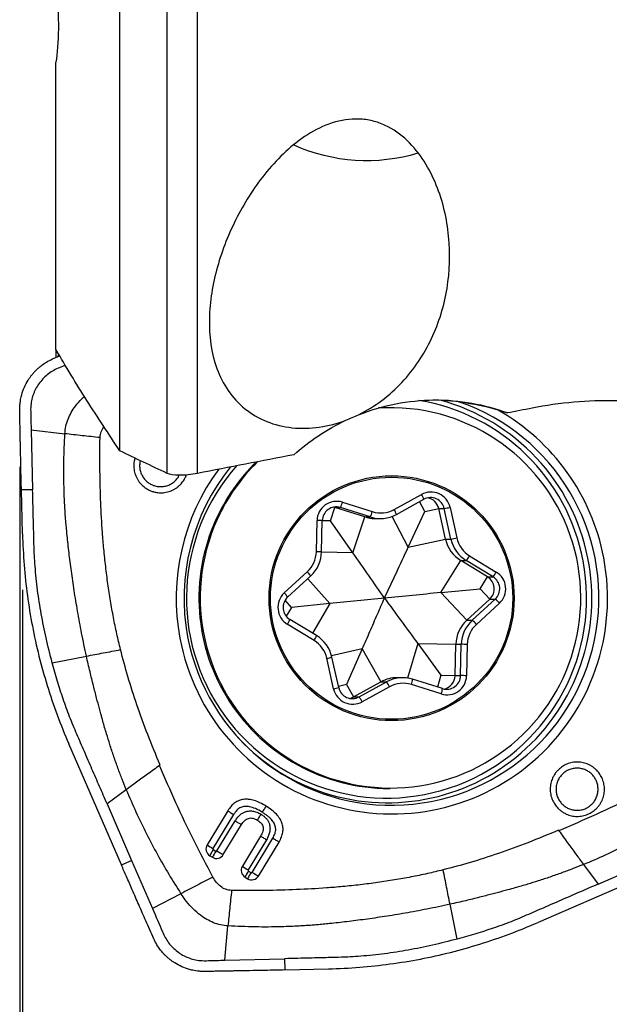
# Model space of a CAD drawing. Units: millimetres. Extents: x 5 to 292, y 5 to 205.
# Drawn here: x 24 to 35, y 85 to 103 of the extents above; entities that cross this region are included whole.
import ezdxf

# ---------------------------------------------------------------- set-up
doc = ezdxf.new("R2010")
doc.units = ezdxf.units.MM
doc.layers.add('DÜNNE_LINIE', color=7, linetype='Continuous')
doc.styles.add('SLDTEXTSTYLE1', font='TXT', dxfattribs={"width": 0.75})
doc.dimstyles.new('SLDDIMSTYLE0', dxfattribs={"dimtxt": 3, "dimasz": 3, "dimexe": 0, "dimexo": 0.0625, "dimgap": 0.75, "dimtad": 1, "dimdec": 0, "dimrnd": 1e-09, "dimzin": 12, "dimdsep": 46, "dimtxsty": 'SLDTEXTSTYLE1', "dimsah": 1, "dimcen": 0.09, "dimadec": 0, "dimazin": 3, "dimtfac": 1, "dimtofl": 0, "dimtmove": 0, "dimatfit": 3, "dimfxl": 1, "dimfrac": 2, "dimtolj": 1, "dimtzin": 12, "dimarcsym": 0})

# ---------------------------------------------------------------- blocks, each defined once
blk = doc.blocks.new('_D')
at = {"layer": 'DÜNNE_LINIE', "color": 7}
for p, q in [((24.421, 92.442), (24.421, 73.781)), ((64.296, 89.609), (64.296, 73.781)), ((24.421, 74.781), (64.296, 74.781))]:
    blk.add_line(p, q, dxfattribs=at)
for points in [[(24.421, 74.781), (27.421, 74.031), (27.421, 75.531)], [(64.296, 74.781), (61.296, 75.531), (61.296, 74.031)]]:
    blk.add_solid(points, dxfattribs=at)
at = {"layer": 'DÜNNE_LINIE', "color": 7, "char_height": 3, "attachment_point": 1, "style": 'SLDTEXTSTYLE1'}
for s, insert in [('NL=', (36.755, 78.648, 0.1)), ('40', (45.092, 78.648, 0.1))]:
    blk.add_mtext(s, dxfattribs=dict(at, insert=insert))
blk = doc.blocks.new('_D_2')
at = {"layer": 'DÜNNE_LINIE', "color": 7}
for p, q in [((24.372, 94.639), (24.372, 65.533)), ((219.32, 90.709), (219.32, 65.533)), ((24.372, 66.533), (219.32, 66.533))]:
    blk.add_line(p, q, dxfattribs=at)
for points in [[(24.372, 66.533), (27.372, 65.783), (27.372, 67.283)], [(219.32, 66.533), (216.32, 67.283), (216.32, 65.783)]]:
    blk.add_solid(points, dxfattribs=at)
at = {"layer": 'DÜNNE_LINIE', "color": 7, "insert": (117.302, 70.4, 0.1), "char_height": 3, "attachment_point": 1, "style": 'SLDTEXTSTYLE1'}
blk.add_mtext('195', dxfattribs=at)

msp = doc.modelspace()

# ---------------------------------------------------------------- linework, layer by layer
at = {"color": 7, "linetype": 'Continuous', "lineweight": 30}
for p, q in [((27.0047, 94.5215), (27.0047, 107.43)), ((27.5437, 94.5196), (27.5437, 107.539)), ((26.1587, 94.9233), (26.1587, 106.5352)), ((25.0197, 96.7341), (25.0197, 101.8634)), ((25.0197, 96.7341), (25.0197, 96.5918)), ((24.9563, 96.5647), (25.0858, 96.6221)), ((30.9843, 95.6946), (30.9634, 95.6946)), ((24.5762, 95.2963), (24.6027, 94.2297)), ((24.5762, 95.2963), (25.1771, 95.2299)), ((24.6027, 94.2297), (24.4022, 94.2249)), ((24.4211, 93.442), (24.4022, 94.2249)), ((31.0533, 93.8772), (31.5423, 94.1461)), ((29.9175, 93.6728), (29.997, 93.9113)), ((29.997, 93.9113), (29.971, 93.918)), ((29.997, 93.9113), (30.0947, 93.9113)), ((30.529, 93.7433), (29.997, 93.9113)), ((30.6267, 93.7433), (30.0947, 93.9113)), ((30.1316, 94.0067), (30.6636, 93.8387)), ((31.0945, 93.7896), (31.5835, 94.0585)), ((31.6009, 93.8392), (31.5076, 94.0167)), ((31.5833, 94.0584), (31.5835, 94.0585)), ((31.6009, 93.8392), (31.849, 93.8934)), ((31.849, 93.8934), (31.9467, 93.8934)), ((31.9699, 93.3476), (31.849, 93.8934)), ((32.0676, 93.3476), (31.9467, 93.8934)), ((32.051, 93.9151), (32.172, 93.3693)), ((30.3159, 93.1047), (30.529, 93.7433)), ((30.529, 93.7433), (30.6267, 93.7433)), ((30.7088, 93.7156), (30.8065, 93.7156)), ((31.0943, 93.7896), (31.0945, 93.7896)), ((31.3053, 93.2025), (31.6009, 93.8392)), ((29.6655, 93.1215), (29.6777, 93.6805)), ((29.7585, 93.1193), (29.7707, 93.6783)), ((29.9175, 93.6728), (29.7706, 93.6761)), ((30.3159, 93.1047), (29.9175, 93.6728)), ((31.3053, 93.2025), (31.9699, 93.3476)), ((31.9699, 93.3476), (32.0676, 93.3476)), ((29.7582, 93.1193), (29.7585, 93.1193)), ((32.4001, 93.0503), (32.8769, 92.7602)), ((31.8846, 92.3924), (32.2437, 92.9648)), ((32.2437, 92.9648), (32.3413, 92.9648)), ((32.7205, 92.6747), (32.2437, 92.9648)), ((32.8181, 92.6747), (32.3413, 92.9648)), ((29.0928, 92.3861), (29.5039, 92.764)), ((29.1535, 92.3125), (29.5646, 92.6904)), ((32.5864, 92.461), (32.7205, 92.6747)), ((32.7205, 92.6747), (32.8181, 92.6747)), ((29.1533, 92.3124), (29.1535, 92.3125)), ((31.8846, 92.3924), (32.5864, 92.461)), ((31.8846, 92.3924), (32.3485, 91.8988)), ((32.5864, 92.461), (32.7596, 92.2767)), ((29.2195, 92.1282), (29.1068, 92.2548)), ((29.2195, 92.1282), (29.1278, 91.9711)), ((29.9056, 92.1968), (29.2195, 92.1282)), ((32.3485, 91.8988), (32.7596, 92.2767)), ((32.4462, 91.8988), (32.8573, 92.2767)), ((32.9317, 92.203), (32.5206, 91.8251)), ((32.7596, 92.2767), (32.8573, 92.2767)), ((29.6244, 91.5389), (29.1476, 91.829)), ((29.1926, 91.9144), (29.1924, 91.9144)), ((29.6694, 91.6243), (29.1926, 91.9144)), ((32.3485, 91.8988), (32.4462, 91.8988)), ((31.4743, 91.4845), (32.1547, 91.4698)), ((31.4743, 91.4845), (31.8884, 90.9163)), ((32.1424, 90.9108), (32.1547, 91.4698)), ((32.1547, 91.4698), (32.2523, 91.4698)), ((32.2401, 90.9108), (32.2523, 91.4698)), ((32.359, 91.4676), (32.3468, 90.9086)), ((24.9526, 91.141), (25.5624, 91.2586)), ((30.4849, 91.3867), (30.205, 90.7499)), ((30.4849, 91.3867), (30.8186, 90.7996)), ((29.9734, 90.674), (29.8525, 91.2198)), ((29.9432, 91.2415), (29.9429, 91.2415)), ((30.0641, 90.6956), (29.9432, 91.2415)), ((31.8884, 90.9163), (31.8265, 90.7061)), ((31.8884, 90.9163), (32.1424, 90.9108)), ((32.1424, 90.9108), (32.2401, 90.9108)), ((30.205, 90.7499), (30.0594, 90.7169)), ((30.205, 90.7499), (30.3296, 90.5307)), ((30.3296, 90.5307), (30.8186, 90.7996)), ((30.4272, 90.5307), (30.9162, 90.7996)), ((30.8186, 90.7996), (30.9162, 90.7996)), ((31.2041, 90.8735), (31.1064, 90.8735)), ((31.8929, 90.5825), (31.3609, 90.7504)), ((31.384, 90.8458), (31.3839, 90.8458)), ((31.916, 90.6778), (31.384, 90.8458)), ((30.9712, 90.7119), (30.4822, 90.443)), ((31.916, 90.6778), (31.9158, 90.6778)), ((30.3296, 90.5307), (30.4272, 90.5307)), ((26.1872, 87.5292), (25.2479, 89.6914)), ((26.8673, 89.3057), (26.8767, 89.3125)), ((26.2742, 88.8733), (25.9313, 88.6206)), ((30.9634, 88.8946), (30.9843, 88.8946)), ((25.9313, 88.6206), (26.3697, 87.6088)), ((28.0846, 88.4966), (27.7167, 87.8894)), ((28.1879, 88.4307), (27.82, 87.8236)), ((27.8917, 87.7799), (28.2158, 88.3148)), ((28.0048, 87.7141), (28.3288, 88.249)), ((33.9939, 88.1395), (33.9871, 88.149)), ((28.6716, 88.046), (28.345, 87.5069)), ((28.7749, 87.9801), (28.4484, 87.441)), ((28.5193, 87.3978), (28.8871, 88.005)), ((28.6324, 87.332), (29.0002, 87.9391)), ((27.8251, 87.803), (27.8712, 87.7749)), ((26.1872, 87.5292), (26.3697, 87.6088)), ((26.3697, 87.6088), (26.7421, 86.7495)), ((27.7642, 87.6945), (27.8104, 87.6665)), ((34.6912, 87.1872), (35.7005, 87.6267)), ((28.4534, 87.4205), (28.4988, 87.3928)), ((35.78, 87.4438), (33.623, 86.5021)), ((34.4316, 87.5385), (34.6912, 87.1872)), ((28.3925, 87.312), (28.438, 87.2844)), ((27.2498, 87.0162), (26.7421, 86.7495)), ((32.177, 86.2062), (32.0503, 86.8269)), ((28.0318, 85.8288), (28.0888, 86.4404)), ((28.0318, 85.8288), (29.0957, 85.8554)), ((29.0957, 85.8554), (29.1006, 85.6544)), ((29.1006, 85.6544), (29.8816, 85.6734))]:
    msp.add_line(p, q, dxfattribs=at)
at = {"color": 8, "linetype": 'Continuous', "lineweight": 30}
for p, q in [((27.2076, 94.4653), (27.2185, 94.4877)), ((31.3053, 93.2025), (31.0156, 93.7535)), ((30.3159, 93.1047), (29.7582, 93.1172)), ((29.9056, 92.1968), (29.5107, 92.6408)), ((29.9056, 92.1968), (29.5972, 91.6682)), ((31.4743, 91.4845), (31.2924, 90.8669)), ((30.4849, 91.3867), (29.9379, 91.2625))]:
    msp.add_line(p, q, dxfattribs=at)
at = {"color": 7, "linetype": 'Continuous', "lineweight": 30, "flags": 128}
for points in [[(30.9634, 95.6946), (30.8709, 95.6933), (30.7746, 95.6893)], [(30.2585, 90.5047), (30.2823, 90.5107), (30.3296, 90.5307)]]:
    msp.add_lwpolyline(points, dxfattribs=at)
at = {"color": 7, "linetype": 'Continuous', "lineweight": 30}
for centre, radius in [((31.0082, 92.2921), 2.1858), ((31.0084, 92.2918), 2.1613)]:
    msp.add_circle(centre, radius, dxfattribs=at)
for centre, radius, start, end in [((30.568, 103.3292), 3.2195, 246.058, 286.53516), ((31.0051, 92.2975), 3.7022, 190.79026, 70.8743), ((30.9892, 92.2992), 3.3956, 155.68456, 93.64939), ((31.003, 92.2979), 3.8565, 10.68016, 60.40681), ((31.0287, 92.2946), 3.8642, 143.4484, 190.71), ((31.0172, 92.2947), 3.7135, 140.9007, 190.71213), ((30.9726, 92.2975), 3.4002, 134.36312, 155.68778), ((30.9931, 92.2977), 3.3998, 134.23729, 155.68905), ((31.7102, 93.8401), 0.349, 12.40713, 118.75076), ((31.7032, 93.8399), 0.2493, 12.39799, 118.76009), ((31.6052, 93.8396), 0.2497, 12.44672, 78.6429), ((30.0269, 93.6735), 0.3492, 72.54573, 178.84979), ((30.0199, 93.6733), 0.2495, 72.55764, 178.83785), ((29.7331, 94.1062), 0.4108, 331.67776, 345.98211), ((31.5751, 95.9445), 2.0845, 280.26997, 283.20006), ((30.7088, 94.3127), 0.5971, 252.47773, 270.001), ((30.2651, 93.9382), 0.4108, 331.67776, 345.98211), ((30.8065, 94.3129), 0.5973, 252.48095, 298.8095), ((30.8134, 94.3134), 0.4977, 252.48125, 298.80911), ((30.9697, 92.2938), 3.3992, 155.61064, 269.89368), ((31.6961, 95.3979), 2.0837, 280.26941, 283.20062), ((32.6601, 93.4773), 0.4999, 192.47151, 238.65933), ((32.5557, 93.4772), 0.5999, 192.47166, 238.65918), ((32.6534, 93.4772), 0.5999, 192.4715, 238.65933), ((31.0135, 92.2878), 3.8481, 190.65138, 10.85755), ((29.1651, 93.1324), 0.5005, 312.60825, 358.75975), ((29.1577, 93.1323), 0.6006, 312.60867, 358.75936), ((31.9763, 93.2785), 0.4814, 319.32171, 331.69113), ((32.5901, 92.4609), 0.2503, 312.60606, 58.62969), ((32.4531, 92.9884), 0.4813, 319.32099, 331.69185), ((32.6878, 92.4609), 0.2503, 312.60599, 58.62976), ((32.6944, 92.4609), 0.3505, 312.6085, 58.62729), ((29.3301, 92.1282), 0.3505, 132.60854, 238.6273), ((29.3227, 92.1282), 0.2503, 132.60608, 238.62974), ((32.4899, 91.8315), 0.5772, 40.06358, 50.47291), ((32.7551, 91.4568), 0.6006, 132.60872, 178.75942), ((32.8528, 91.4568), 0.6006, 132.60856, 178.75948), ((32.8594, 91.4568), 0.5005, 132.60839, 178.75961), ((32.0788, 91.4536), 0.5773, 40.0636, 50.47216), ((29.3572, 91.1119), 0.5999, 12.47166, 58.65918), ((29.3644, 91.1119), 0.4999, 12.47168, 58.65916), ((31.8784, 70.6877), 20.7855, 88.67491, 88.96912), ((31.9976, 90.9156), 0.3492, 252.54573, 358.84979), ((31.9906, 90.9159), 0.2495, 252.55745, 358.83811), ((31.8926, 90.9161), 0.2499, 281.37916, 358.79241), ((31.8645, 70.0498), 20.8644, 88.67547, 88.96856), ((31.1064, 90.2761), 0.5974, 90.00303, 118.80678), ((31.2041, 90.2762), 0.5973, 72.4811, 118.80936), ((30.5518, 90.5101), 0.4655, 25.69246, 38.45595), ((31.211, 90.2758), 0.4977, 72.48062, 118.80974), ((30.3143, 90.749), 0.349, 192.40704, 298.75085), ((30.3073, 90.7492), 0.2493, 192.3977, 298.76038), ((30.0627, 90.2412), 0.4655, 25.69246, 38.45595), ((30.9365, 92.2847), 3.6466, 221.7323, 250.26222), ((27.8382, 87.8158), 0.142, 148.77964, 238.6137), ((28.9879, 89.7693), 2.2693, 235.93238, 239.02606), ((29.0541, 87.0424), 1.4454, 148.25022, 153.18075), ((29.1002, 87.0143), 1.4453, 148.25026, 153.1809), ((29.3543, 90.1609), 2.7943, 238.43702, 241.12039), ((27.8838, 87.7872), 0.1413, 238.67793, 328.84388), ((28.4665, 87.4333), 0.142, 148.77977, 238.61382), ((29.616, 89.3864), 2.2689, 235.93252, 239.02677), ((29.6821, 86.6601), 1.4449, 148.24938, 153.18136), ((29.728, 86.6322), 1.4455, 148.25026, 153.18029), ((29.9815, 89.7778), 2.7933, 238.43585, 241.12025), ((28.5115, 87.4051), 0.1413, 238.67752, 328.8437)]:
    msp.add_arc(centre, radius, start, end, dxfattribs=at)
at = {"color": 8, "linetype": 'Continuous', "lineweight": 30}
for centre, radius, start, end in [((30.9156, 92.2999), 3.5709, 10.65622, 80.63501), ((30.9277, 92.2994), 3.6521, 11.22005, 75.01456), ((30.918, 92.2934), 3.5697, 138.46763, 10.76572), ((31.2156, 93.939), 0.3868, 17.99112, 32.37315), ((30.7266, 93.6702), 0.3867, 17.9908, 32.37394), ((29.3935, 79.6287), 14.0547, 88.46227, 88.84151), ((29.3778, 78.9191), 14.2053, 88.46428, 88.8395), ((30.9315, 92.2903), 3.6501, 250.36647, 11.37205), ((29.1927, 92.4456), 0.4452, 33.35272, 45.65667), ((28.7816, 92.0677), 0.4452, 33.35334, 45.65655), ((28.824, 92.054), 0.3942, 325.18476, 339.25307), ((29.3008, 91.7639), 0.3942, 325.18448, 339.25335), ((29.5657, 92.6229), 1.4321, 281.55341, 285.28294), ((31.0201, 90.8835), 0.3659, 338.66087, 354.07434), ((29.687, 92.0756), 1.4305, 281.55142, 285.28505), ((31.5521, 90.7156), 0.3658, 338.6595, 354.07546)]:
    msp.add_arc(centre, radius, start, end, dxfattribs=at)
at = {"color": 7, "linetype": 'Continuous', "lineweight": 30}
msp.add_ellipse((32.6143, 92.0829), major_axis=(3.5069, -2.5795), ratio=0.7761332, start_param=1.975063, end_param=2.3067405, dxfattribs=at)
for points, knots in [([(25.0335, 103.124), (25.0538, 102.9273), (25.0639, 102.6903), (25.0594, 102.2341), (25.0448, 102.0179), (25.0197, 101.8634)], [0, 0, 0, 0, 0.5, 0.5, 1, 1, 1, 1]), ([(30.4178, 95.5678), (30.7135, 95.7137), (30.9716, 95.9115), (31.3014, 96.263), (31.3999, 96.3874), (31.5763, 96.6498), (31.6547, 96.7886), (31.7885, 97.0728), (31.8444, 97.2185), (31.9359, 97.5168), (31.9716, 97.6704), (32.0472, 98.1331), (32.0571, 98.444), (31.9952, 99.0707), (31.9244, 99.3778), (31.6869, 99.9634), (31.519, 100.2438), (31.172, 100.5742), (31.0404, 100.6683), (30.8215, 100.7694), (30.746, 100.796), (30.5896, 100.8341), (30.5082, 100.8454), (30.2664, 100.8549), (30.1024, 100.8288), (29.7935, 100.7292), (29.6452, 100.6556), (29.3692, 100.4803), (29.2415, 100.3793), (29.0011, 100.1579), (28.8883, 100.0369), (28.5774, 99.6604), (28.402, 99.3886), (28.1039, 98.811), (27.9858, 98.5132), (27.8156, 97.9048), (27.7635, 97.5907), (27.7507, 96.9788), (27.7903, 96.6731), (27.9928, 96.118), (28.1594, 95.8646), (28.5084, 95.5821), (28.6375, 95.5061), (28.923, 95.391), (29.0771, 95.3536), (29.3929, 95.3205), (29.5572, 95.3247), (29.8787, 95.3706), (30.0397, 95.4128), (30.1934, 95.4705)], [0, 0, 0, 0, 0.0625, 0.0625, 0.09375, 0.09375, 0.125, 0.125, 0.15625, 0.15625, 0.1875, 0.1875, 0.25, 0.25, 0.3125, 0.3125, 0.375, 0.375, 0.40625, 0.40625, 0.421875, 0.421875, 0.4375, 0.4375, 0.46875, 0.46875, 0.5, 0.5, 0.53125, 0.53125, 0.5625, 0.5625, 0.625, 0.625, 0.6875, 0.6875, 0.75, 0.75, 0.8125, 0.8125, 0.875, 0.875, 0.90625, 0.90625, 0.9375, 0.9375, 0.96875, 0.96875, 1, 1, 1, 1]), ([(26.1587, 94.9233), (25.9596, 95.2233), (25.7629, 95.5237), (25.3799, 96.1266), (25.1932, 96.429), (25.0197, 96.7341)], [0, 0, 0, 0, 0.5, 0.5, 1, 1, 1, 1]), ([(24.3721, 95.6388), (24.3722, 95.6641), (24.3722, 95.7118), (24.3784, 95.7785), (24.3871, 95.8357), (24.397, 95.8835), (24.4161, 95.9586), (24.4531, 96.0624), (24.5061, 96.1621), (24.5505, 96.2291), (24.579, 96.2678), (24.6094, 96.3052), (24.6418, 96.3411), (24.676, 96.3756), (24.7173, 96.4134), (24.7735, 96.4587), (24.8536, 96.5138), (24.9195, 96.5464), (24.9563, 96.5647)], [0, 0, 0, 0, 0.0655653, 0.1232902, 0.1731748, 0.2152182, 0.2494211, 0.3738153, 0.4992302, 0.5404868, 0.5818941, 0.6234538, 0.6651673, 0.707037, 0.7490646, 0.8100924, 0.8937409, 1, 1, 1, 1]), ([(25.0686, 96.6513), (25.0677, 96.6491), (25.0615, 96.6342), (25.056, 96.6194), (25.0513, 96.6068)], [0, 0, 0, 0, 0.1496434, 1, 1, 1, 1]), ([(25.185, 96.4542), (25.1506, 96.4393), (25.0819, 96.4094), (24.9791, 96.364), (24.8849, 96.3026), (24.8004, 96.2291), (24.727, 96.1449), (24.6663, 96.0514), (24.6191, 95.9508), (24.5862, 95.8451), (24.566, 95.7238), (24.5682, 95.589), (24.5729, 95.4427), (24.5751, 95.3451), (24.5762, 95.2963)], [0, 0, 0, 0, 0.0782062, 0.1561122, 0.2338215, 0.3113655, 0.3886376, 0.4656661, 0.5424834, 0.6190659, 0.695415, 0.7970462, 0.8985624, 1, 1, 1, 1]), ([(25.1771, 95.2299), (25.1818, 95.2744), (25.1913, 95.3633), (25.2325, 95.4913), (25.2905, 95.6115), (25.3725, 95.7337), (25.4521, 95.8292), (25.512, 95.8814), (25.5278, 95.8952)], [0, 0, 0, 0, 0.173582, 0.3468673, 0.5194449, 0.6912344, 0.9184483, 1, 1, 1, 1]), ([(30.4178, 95.5678), (30.6325, 95.6529), (30.8584, 95.7192), (31.3091, 95.8076), (31.5364, 95.8309), (31.9951, 95.8348), (32.2197, 95.8153), (32.657, 95.7369), (32.8723, 95.6771), (33.0755, 95.6)], [0, 0, 0, 0, 0.25, 0.25, 0.5, 0.5, 0.75, 0.75, 1, 1, 1, 1]), ([(36.4437, 95.6359), (35.9715, 95.7463), (35.4906, 95.8071), (34.7571, 95.8215), (34.5106, 95.8134), (34.0134, 95.7702), (33.7618, 95.7347), (33.5155, 95.6863)], [0, 0, 0, 0, 0.5, 0.5, 0.75, 0.75, 1, 1, 1, 1]), ([(24.4022, 94.2249), (24.4009, 94.2799), (24.3981, 94.3982), (24.3939, 94.5878), (24.3893, 94.8019), (24.3856, 94.9791), (24.3829, 95.1104), (24.3813, 95.189), (24.3796, 95.2697), (24.3779, 95.3552), (24.3761, 95.4455), (24.3741, 95.5406), (24.3728, 95.6055), (24.3721, 95.6388)], [0, 0, 0, 0, 0.1167459, 0.2508059, 0.4021937, 0.5709175, 0.6269181, 0.6806615, 0.7377795, 0.7982723, 0.86214, 0.9293824, 1, 1, 1, 1]), ([(29.263, 94.8545), (29.3995, 94.9759), (29.5477, 95.0907), (29.8609, 95.2985), (30.024, 95.3905), (30.1934, 95.4705)], [0, 0, 0, 0, 0.5, 0.5, 1, 1, 1, 1]), ([(25.5624, 91.2586), (25.5331, 91.3957), (25.476, 91.6625), (25.4044, 92.0536), (25.344, 92.4232), (25.2942, 92.771), (25.2525, 93.0981), (25.2248, 93.3479), (25.2076, 93.5257), (25.1977, 93.6302), (25.1894, 93.7316), (25.1822, 93.8376), (25.1747, 93.965), (25.1676, 94.1125), (25.159, 94.3752), (25.1559, 94.7494), (25.17, 95.0677), (25.1771, 95.2299)], [0, 0, 0, 0, 0.1051224, 0.2044657, 0.2980399, 0.3858429, 0.4678721, 0.5452135, 0.5742116, 0.60177, 0.6239323, 0.6504681, 0.6813794, 0.7196215, 0.7611543, 0.8783755, 1, 1, 1, 1]), ([(25.8051, 95.1606), (25.6987, 95.172), (25.4864, 95.1948), (25.2801, 95.2182), (25.1771, 95.2299)], [0, 0, 0, 0, 0.5009326, 1, 1, 1, 1]), ([(26.1711, 91.375), (26.1484, 91.4696), (26.1028, 91.6601), (26.0436, 91.9507), (25.9905, 92.2474), (25.9442, 92.5506), (25.9046, 92.8602), (25.8727, 93.1653), (25.8412, 93.5452), (25.8157, 94.0085), (25.8007, 94.5743), (25.8036, 94.9617), (25.8051, 95.1606)], [0, 0, 0, 0, 0.076449, 0.1541609, 0.2331901, 0.3135879, 0.3954027, 0.4786817, 0.5548896, 0.6952435, 0.843572, 1, 1, 1, 1]), ([(26.4276, 94.7956), (26.4229, 94.7779), (26.41, 94.7282), (26.405, 94.6432), (26.4186, 94.5448), (26.4461, 94.4665), (26.4775, 94.4084), (26.5132, 94.3559), (26.5656, 94.2982), (26.6311, 94.2496), (26.6939, 94.2164), (26.751, 94.1951), (26.8225, 94.1783), (26.9091, 94.1722), (27.0074, 94.1861), (27.0855, 94.2136), (27.1434, 94.2451), (27.1957, 94.2808), (27.2539, 94.333), (27.2883, 94.3834), (27.3055, 94.4087)], [0, 0, 0, 0, 0.0395103, 0.1102402, 0.1813542, 0.2520846, 0.2874524, 0.323291, 0.3885715, 0.4542322, 0.4978634, 0.5413135, 0.5852818, 0.6560117, 0.7271257, 0.7978559, 0.8332238, 0.8690622, 0.9342436, 1, 1, 1, 1]), ([(27.5437, 94.5196), (27.4324, 94.498), (27.3197, 94.487), (27.1262, 94.4882), (27.0501, 94.5002), (27.0047, 94.5215)], [0, 0, 0, 0, 0.5, 0.5, 1, 1, 1, 1]), ([(27.3055, 94.4087), (27.3157, 94.4265), (27.3313, 94.4534), (27.3415, 94.4828), (27.345, 94.4928)], [0, 0, 0, 0, 0.6573294, 1, 1, 1, 1]), ([(24.9526, 91.141), (24.9148, 91.2879), (24.8404, 91.577), (24.7539, 92.0096), (24.6875, 92.4366), (24.6516, 92.7845), (24.6346, 93.0424), (24.6275, 93.2366), (24.6229, 93.4177), (24.6183, 93.6079), (24.6138, 93.7895), (24.6085, 93.9997), (24.6047, 94.1497), (24.6027, 94.2297)], [0, 0, 0, 0, 0.1458994, 0.2871855, 0.4241454, 0.5614393, 0.6234258, 0.6726729, 0.7483485, 0.797735, 0.8556168, 0.9230385, 1, 1, 1, 1]), ([(24.4211, 93.442), (24.4289, 93.2554), (24.4442, 92.8876), (24.5042, 92.3384), (24.5924, 91.7968), (24.7106, 91.2594), (24.8591, 90.7296), (25.0353, 90.2052), (25.1768, 89.8632), (25.2479, 89.6914)], [0, 0, 0, 0, 0.1448883, 0.2857099, 0.4285974, 0.5707327, 0.7126738, 0.8556216, 1, 1, 1, 1]), ([(30.8809, 92.2946), (30.9515, 92.4451), (31.0929, 92.7462), (31.2345, 93.0503), (31.3053, 93.2025)], [0, 0, 0, 0, 0.4997867, 1, 1, 1, 1]), ([(30.8809, 92.2946), (30.7875, 92.4288), (30.6007, 92.6975), (30.4108, 92.9689), (30.3159, 93.1047)], [0, 0, 0, 0, 0.4997868, 1, 1, 1, 1]), ([(31.8846, 92.3924), (31.7168, 92.376), (31.3812, 92.3432), (31.0477, 92.3108), (30.8809, 92.2946)], [0, 0, 0, 0, 0.4996541, 1, 1, 1, 1]), ([(30.8809, 92.2946), (30.7195, 92.2783), (30.3966, 92.2459), (30.0693, 92.2131), (29.9056, 92.1968)], [0, 0, 0, 0, 0.4997867, 1, 1, 1, 1]), ([(30.4849, 91.3867), (30.5304, 91.4905), (30.6215, 91.6983), (30.7532, 92.0006), (30.8394, 92.199), (30.8809, 92.2946)], [0, 0, 0, 0, 0.3411876, 0.6826844, 1, 1, 1, 1]), ([(30.8809, 92.2946), (30.9795, 92.1603), (31.1769, 91.8916), (31.3752, 91.6202), (31.4743, 91.4845)], [0, 0, 0, 0, 0.4997864, 1, 1, 1, 1]), ([(25.5624, 91.2586), (25.6624, 91.2776), (25.8626, 91.3156), (26.0682, 91.3552), (26.1711, 91.375)], [0, 0, 0, 0, 0.499678, 1, 1, 1, 1]), ([(26.2742, 88.8733), (26.2492, 88.9351), (26.1978, 89.0627), (26.1232, 89.2621), (26.05, 89.4694), (25.9821, 89.674), (25.9174, 89.8827), (25.8647, 90.0644), (25.8239, 90.2148), (25.7862, 90.3524), (25.7413, 90.5201), (25.6849, 90.7388), (25.6236, 90.9881), (25.5836, 91.1651), (25.5624, 91.2586)], [0, 0, 0, 0, 0.0802147, 0.1656526, 0.2562805, 0.3448558, 0.4251893, 0.5191989, 0.5725651, 0.6127918, 0.6909714, 0.7815751, 0.8845907, 1, 1, 1, 1]), ([(26.8767, 89.3125), (26.8017, 89.4947), (26.6555, 89.8497), (26.4648, 90.3769), (26.3009, 90.8814), (26.2135, 91.2137), (26.1711, 91.375)], [0, 0, 0, 0, 0.2710056, 0.5277655, 0.7706266, 1, 1, 1, 1]), ([(25.9313, 88.6206), (25.8864, 88.7242), (25.7966, 88.9315), (25.6618, 89.2423), (25.5272, 89.5531), (25.392, 89.8635), (25.2592, 90.1749), (25.147, 90.4907), (25.0439, 90.8126), (24.9836, 91.0295), (24.9526, 91.141)], [0, 0, 0, 0, 0.1251481, 0.2502964, 0.3754446, 0.5005927, 0.6255631, 0.7504543, 0.8718566, 1, 1, 1, 1]), ([(34.6597, 88.534), (34.6738, 88.5488), (34.7018, 88.5782), (34.7364, 88.6285), (34.7707, 88.6935), (34.7982, 88.7759), (34.8095, 88.8747), (34.8025, 88.9574), (34.7866, 89.0216), (34.7653, 89.0814), (34.7289, 89.1504), (34.6777, 89.2139), (34.6253, 89.2618), (34.5753, 89.2968), (34.5103, 89.3311), (34.428, 89.3588), (34.3294, 89.3701), (34.2469, 89.3631), (34.1829, 89.3472), (34.1234, 89.3257), (34.054, 89.2899), (34.0081, 89.2497), (33.9851, 89.2296)], [0, 0, 0, 0, 0.0402022, 0.0800089, 0.1200492, 0.1848484, 0.2499997, 0.314799, 0.3472011, 0.3800344, 0.4398406, 0.499996, 0.5399687, 0.5797753, 0.6200565, 0.6848557, 0.7500067, 0.814806, 0.8472083, 0.8800418, 0.9397575, 1, 1, 1, 1]), ([(26.8673, 89.3057), (26.7957, 89.2539), (26.657, 89.1536), (26.4586, 89.0091), (26.3341, 88.9175), (26.2742, 88.8733)], [0, 0, 0, 0, 0.35557591, 0.68940959, 1, 1, 1, 1]), ([(27.8201, 87.3139), (27.7042, 87.5329), (27.4737, 87.9687), (27.1556, 88.6331), (26.9631, 89.0821), (26.8673, 89.3057)], [0, 0, 0, 0, 0.3364981, 0.6697031, 1, 1, 1, 1]), ([(33.9851, 89.2296), (33.971, 89.2148), (33.943, 89.1854), (33.9083, 89.1351), (33.874, 89.0701), (33.8465, 88.9877), (33.8353, 88.8888), (33.8423, 88.8061), (33.8581, 88.742), (33.8795, 88.6822), (33.9158, 88.6132), (33.967, 88.5497), (34.0195, 88.5017), (34.0694, 88.4667), (34.1344, 88.4324), (34.2167, 88.4047), (34.3153, 88.3935), (34.3978, 88.4005), (34.4618, 88.4164), (34.5214, 88.4379), (34.5908, 88.4737), (34.6366, 88.5138), (34.6597, 88.534)], [0, 0, 0, 0, 0.0402023, 0.0800089, 0.1200495, 0.1848482, 0.2499995, 0.3147988, 0.3472009, 0.3800344, 0.4398407, 0.4999957, 0.5399688, 0.5797751, 0.6200563, 0.6848555, 0.7500066, 0.8148059, 0.8472082, 0.8800418, 0.9397575, 1, 1, 1, 1]), ([(34.056, 89.1513), (34.0399, 89.1339), (34.0079, 89.0991), (33.9787, 89.046), (33.9608, 89.0002), (33.9471, 88.9508), (33.9399, 88.8869), (33.9465, 88.8101), (33.9684, 88.7381), (34.0024, 88.6735), (34.0472, 88.618), (34.1011, 88.5719), (34.1536, 88.5421), (34.1994, 88.5242), (34.2486, 88.5105), (34.3124, 88.5033), (34.389, 88.5098), (34.4606, 88.5319), (34.5255, 88.5656), (34.5611, 88.5967), (34.5789, 88.6122)], [0, 0, 0, 0, 0.0603311, 0.1199815, 0.1528595, 0.1852818, 0.2500423, 0.3152576, 0.380019, 0.4402363, 0.5000042, 0.5602221, 0.6199901, 0.6528685, 0.6852895, 0.7500511, 0.8152659, 0.8800268, 0.9398953, 1, 1, 1, 1]), ([(34.5789, 88.6122), (34.595, 88.6297), (34.6271, 88.6645), (34.6563, 88.7176), (34.6742, 88.7634), (34.6878, 88.8127), (34.695, 88.8767), (34.6885, 88.9535), (34.6666, 89.0255), (34.6325, 89.0901), (34.5878, 89.1455), (34.5339, 89.1917), (34.4814, 89.2215), (34.4356, 89.2393), (34.3864, 89.253), (34.3226, 89.2603), (34.246, 89.2537), (34.1743, 89.2317), (34.1095, 89.198), (34.0739, 89.1669), (34.056, 89.1513)], [0, 0, 0, 0, 0.060331, 0.1199819, 0.1528596, 0.1852811, 0.2500423, 0.3152576, 0.3800182, 0.4402365, 0.5000044, 0.5602223, 0.6199902, 0.6528677, 0.6852896, 0.7500504, 0.815266, 0.8800268, 0.9398953, 1, 1, 1, 1]), ([(35.9808, 89.0946), (35.7623, 88.9785), (35.3276, 88.7473), (34.6648, 88.4285), (34.2169, 88.2356), (33.9939, 88.1395)], [0, 0, 0, 0, 0.3364982, 0.669703, 1, 1, 1, 1]), ([(26.2742, 88.8733), (26.3303, 88.7406), (26.4427, 88.475), (26.6294, 88.0895), (26.8255, 87.7183), (27.031, 87.361), (27.1767, 87.1313), (27.2498, 87.0162)], [0, 0, 0, 0, 0.2056681, 0.4114951, 0.6112594, 0.8051696, 1, 1, 1, 1]), ([(28.7704, 88.5799), (28.7337, 88.601), (28.6647, 88.6407), (28.5594, 88.6818), (28.4612, 88.7032), (28.3695, 88.7037), (28.2847, 88.6829), (28.2081, 88.6404), (28.1392, 88.5776), (28.1034, 88.5245), (28.0846, 88.4966)], [0, 0, 0, 0, 0.1610272, 0.3027856, 0.428283, 0.5418254, 0.6491677, 0.7570615, 0.8721611, 1, 1, 1, 1]), ([(28.0846, 88.4966), (28.0903, 88.4927), (28.1016, 88.4849), (28.1267, 88.4687), (28.1558, 88.4503), (28.1772, 88.4372), (28.1879, 88.4307)], [0, 0, 0, 0, 0.2499988, 0.5000008, 0.749998, 1, 1, 1, 1]), ([(28.6993, 88.4717), (28.6596, 88.4945), (28.5877, 88.5358), (28.4989, 88.5659), (28.4432, 88.5745), (28.4153, 88.5764), (28.3727, 88.5753), (28.3261, 88.5642), (28.2809, 88.5375), (28.2339, 88.4979), (28.2068, 88.4583), (28.1879, 88.4307)], [0, 0, 0, 0, 0.232717, 0.4220762, 0.4722225, 0.5195892, 0.5645629, 0.6893752, 0.7574941, 0.8308435, 1, 1, 1, 1]), ([(28.2158, 88.3148), (28.2278, 88.3332), (28.2508, 88.3684), (28.2918, 88.4133), (28.3355, 88.4489), (28.3747, 88.4702), (28.4063, 88.482), (28.4296, 88.4886), (28.4691, 88.4959), (28.5277, 88.4958), (28.6049, 88.4763), (28.6531, 88.4502), (28.6785, 88.4364)], [0, 0, 0, 0, 0.1211205, 0.2317332, 0.3341446, 0.4312485, 0.4763314, 0.5207364, 0.5648065, 0.698154, 0.8407142, 1, 1, 1, 1]), ([(28.6177, 88.328), (28.6208, 88.3343), (28.6271, 88.3471), (28.6418, 88.3739), (28.6592, 88.4043), (28.6721, 88.4258), (28.6785, 88.4364)], [0, 0, 0, 0, 0.2459851, 0.5000014, 0.7540134, 1, 1, 1, 1]), ([(28.6785, 88.4364), (28.6966, 88.4244), (28.7313, 88.4012), (28.7744, 88.3587), (28.8071, 88.3122), (28.8258, 88.2679), (28.8351, 88.2286), (28.8401, 88.1835), (28.8355, 88.1241), (28.8137, 88.0509), (28.7883, 88.0046), (28.7749, 87.9801)], [0, 0, 0, 0, 0.1235864, 0.2364268, 0.3418779, 0.4440236, 0.5072587, 0.5705459, 0.7008414, 0.8421484, 1, 1, 1, 1]), ([(28.7704, 88.5799), (28.7658, 88.5736), (28.7566, 88.5608), (28.7387, 88.5341), (28.7191, 88.5038), (28.7058, 88.4823), (28.6993, 88.4717)], [0, 0, 0, 0, 0.2459849, 0.4999984, 0.7540115, 1, 1, 1, 1]), ([(28.8871, 88.005), (28.9025, 88.0334), (28.9303, 88.085), (28.9451, 88.1679), (28.93, 88.2436), (28.8982, 88.2998), (28.8629, 88.3426), (28.83, 88.3755), (28.7916, 88.4082), (28.7478, 88.4408), (28.7159, 88.4611), (28.6993, 88.4717)], [0, 0, 0, 0, 0.1673248, 0.3037731, 0.427599, 0.5610822, 0.6352876, 0.7157137, 0.8029936, 0.8976265, 1, 1, 1, 1]), ([(29.0002, 87.9391), (29.0161, 87.9684), (29.0464, 88.0241), (29.0704, 88.1131), (29.0734, 88.1998), (29.0542, 88.2837), (29.0134, 88.3641), (28.9516, 88.4408), (28.8697, 88.5146), (28.8048, 88.5572), (28.7704, 88.5799)], [0, 0, 0, 0, 0.12875013, 0.24473474, 0.35333752, 0.46105374, 0.57453325, 0.69950843, 0.8403133, 1, 1, 1, 1]), ([(34.4316, 87.5384), (34.564, 87.5948), (34.829, 87.7074), (35.2133, 87.8948), (35.5833, 88.0916), (35.9392, 88.2981), (36.168, 88.4445), (36.2827, 88.518)], [0, 0, 0, 0, 0.2056681, 0.4114952, 0.6112592, 0.8051697, 1, 1, 1, 1]), ([(28.3288, 88.249), (28.3217, 88.2529), (28.3075, 88.2607), (28.2793, 88.2769), (28.2482, 88.2952), (28.2266, 88.3083), (28.2158, 88.3148)], [0, 0, 0, 0, 0.25000096, 0.50000028, 0.75000145, 1, 1, 1, 1]), ([(28.3288, 88.249), (28.3467, 88.2751), (28.372, 88.3123), (28.4174, 88.347), (28.4519, 88.3633), (28.4899, 88.3699), (28.5483, 88.3645), (28.589, 88.3431), (28.6177, 88.328)], [0, 0, 0, 0, 0.273322, 0.3883686, 0.4943071, 0.6041158, 0.7209832, 1, 1, 1, 1]), ([(28.6177, 88.328), (28.642, 88.3109), (28.6767, 88.2864), (28.7056, 88.2402), (28.7167, 88.2053), (28.7181, 88.1685), (28.7079, 88.113), (28.6867, 88.0738), (28.6716, 88.046)], [0, 0, 0, 0, 0.2674798, 0.3817527, 0.4907466, 0.5970761, 0.7146331, 1, 1, 1, 1]), ([(33.9871, 88.149), (33.8052, 88.0737), (33.4512, 87.9272), (32.9252, 87.736), (32.422, 87.5717), (32.0905, 87.4841), (31.9295, 87.4416)], [0, 0, 0, 0, 0.2710051, 0.5277652, 0.7706268, 1, 1, 1, 1]), ([(33.9939, 88.1395), (34.0456, 88.0677), (34.146, 87.9284), (34.2924, 87.7273), (34.3863, 87.5999), (34.4316, 87.5384)], [0, 0, 0, 0, 0.35484969, 0.68868188, 1, 1, 1, 1]), ([(28.6716, 88.046), (28.6773, 88.0421), (28.6887, 88.0343), (28.7138, 88.0181), (28.7429, 87.9998), (28.7643, 87.9867), (28.7749, 87.9801)], [0, 0, 0, 0, 0.2499984, 0.5000005, 0.7499979, 1, 1, 1, 1]), ([(29.0002, 87.9391), (28.9931, 87.943), (28.9789, 87.9508), (28.9507, 87.967), (28.9196, 87.9853), (28.898, 87.9984), (28.8871, 88.005)], [0, 0, 0, 0, 0.2500011, 0.5000007, 0.7500012, 1, 1, 1, 1]), ([(27.82, 87.8236), (27.8191, 87.8216), (27.8179, 87.8188), (27.8175, 87.8148), (27.8179, 87.8121), (27.8188, 87.8096), (27.8209, 87.8062), (27.8234, 87.8043), (27.8251, 87.803)], [0, 0, 0, 0, 0.2695011, 0.3874886, 0.4999927, 0.6125408, 0.7305017, 1, 1, 1, 1]), ([(27.8712, 87.7749), (27.8731, 87.774), (27.8759, 87.7727), (27.8799, 87.7724), (27.8826, 87.7727), (27.8851, 87.7737), (27.8885, 87.7758), (27.8904, 87.7782), (27.8917, 87.7799)], [0, 0, 0, 0, 0.2694943, 0.3874737, 0.5000051, 0.6125285, 0.7305149, 1, 1, 1, 1]), ([(26.7635, 86.2128), (26.7169, 86.3189), (26.6277, 86.5218), (26.5002, 86.8126), (26.3849, 87.0758), (26.2819, 87.3116), (26.2174, 87.4597), (26.1872, 87.5292)], [0, 0, 0, 0, 0.24212392, 0.46317346, 0.66315916, 0.84209411, 1, 1, 1, 1]), ([(31.9295, 87.4416), (31.8352, 87.4189), (31.6451, 87.3731), (31.3553, 87.3138), (31.0593, 87.2606), (30.7568, 87.2142), (30.448, 87.1744), (30.1436, 87.1425), (29.7646, 87.1109), (29.3025, 87.0853), (28.7381, 87.0703), (28.3516, 87.0732), (28.1532, 87.0747)], [0, 0, 0, 0, 0.076449, 0.154161, 0.2331901, 0.3135877, 0.3954028, 0.4786816, 0.5548897, 0.6952435, 0.8435719, 1, 1, 1, 1]), ([(28.4484, 87.441), (28.4475, 87.4391), (28.4462, 87.4363), (28.4458, 87.4323), (28.4462, 87.4296), (28.4471, 87.4271), (28.4492, 87.4237), (28.4517, 87.4218), (28.4534, 87.4205)], [0, 0, 0, 0, 0.2695305, 0.3874764, 0.5000176, 0.6125256, 0.7305165, 1, 1, 1, 1]), ([(28.4988, 87.3928), (28.5008, 87.3919), (28.5036, 87.3906), (28.5075, 87.3903), (28.5102, 87.3906), (28.5128, 87.3916), (28.5161, 87.3937), (28.518, 87.3961), (28.5193, 87.3978)], [0, 0, 0, 0, 0.2694855, 0.3874578, 0.4999804, 0.6125137, 0.730488, 1, 1, 1, 1]), ([(32.0503, 86.8269), (32.03, 86.9284), (31.9894, 87.1318), (31.9495, 87.3383), (31.9295, 87.4416)], [0, 0, 0, 0, 0.4996771, 1, 1, 1, 1]), ([(34.4316, 87.5385), (34.3699, 87.5135), (34.2426, 87.4619), (34.0436, 87.3873), (33.8366, 87.3141), (33.6323, 87.2462), (33.4239, 87.1816), (33.2424, 87.129), (33.0922, 87.0883), (32.9547, 87.0507), (32.7873, 87.0058), (32.569, 86.9494), (32.3202, 86.8881), (32.1436, 86.848), (32.0503, 86.8269)], [0, 0, 0, 0, 0.0802156, 0.1656538, 0.2562815, 0.3448555, 0.4251887, 0.5191985, 0.5725649, 0.6127919, 0.6909715, 0.7815753, 0.884591, 1, 1, 1, 1]), ([(27.8201, 87.3139), (27.7235, 87.2639), (27.5303, 87.164), (27.3433, 87.0654), (27.2498, 87.0162)], [0, 0, 0, 0, 0.5000586, 1, 1, 1, 1]), ([(28.1532, 87.0747), (28.1173, 87.079), (28.0457, 87.0875), (27.9539, 87.1438), (27.8768, 87.2194), (27.8397, 87.2812), (27.8201, 87.3139)], [0, 0, 0, 0, 0.2504815, 0.4990219, 0.7346239, 1, 1, 1, 1]), ([(28.1532, 87.0747), (28.142, 86.9679), (28.1196, 86.7546), (28.0991, 86.545), (28.0888, 86.4404)], [0, 0, 0, 0, 0.500933, 1, 1, 1, 1]), ([(34.6912, 87.1872), (34.5878, 87.1422), (34.3811, 87.0522), (34.0711, 86.9171), (33.7609, 86.7822), (33.4513, 86.6466), (33.1407, 86.5135), (32.8257, 86.401), (32.5046, 86.2977), (32.2881, 86.2372), (32.177, 86.2062)], [0, 0, 0, 0, 0.1251482, 0.25029636, 0.3754447, 0.5005927, 0.62556328, 0.75045433, 0.87185653, 1, 1, 1, 1]), ([(28.0888, 86.4404), (28.0444, 86.4452), (27.9557, 86.4547), (27.8279, 86.496), (27.7081, 86.5544), (27.5856, 86.6361), (27.4647, 86.7424), (27.3481, 86.8726), (27.2825, 86.9684), (27.2498, 87.0162)], [0, 0, 0, 0, 0.1267271, 0.2532372, 0.3792309, 0.5046496, 0.670532, 0.8355021, 1, 1, 1, 1]), ([(26.7421, 86.7495), (26.8017, 86.6115), (26.8761, 86.4392), (26.9666, 86.2327), (27.0279, 86.1383), (27.1012, 86.0536), (27.1852, 85.98), (27.2785, 85.9191), (27.3788, 85.8719), (27.4843, 85.8388), (27.6053, 85.8186), (27.7398, 85.8208), (27.8857, 85.8255), (27.9831, 85.8277), (28.0318, 85.8288)], [0, 0, 0, 0, 0.2533207, 0.3164267, 0.3793738, 0.4421868, 0.504779, 0.5671744, 0.6293985, 0.6914325, 0.7532777, 0.8356018, 0.9178329, 1, 1, 1, 1]), ([(32.0503, 86.8269), (31.9134, 86.7975), (31.6473, 86.7404), (31.257, 86.6686), (30.8883, 86.6081), (30.5414, 86.5581), (30.2152, 86.5162), (29.9662, 86.4883), (29.789, 86.4709), (29.6847, 86.4609), (29.5836, 86.4526), (29.478, 86.4453), (29.3509, 86.4378), (29.2038, 86.4306), (28.9418, 86.4219), (28.5684, 86.4189), (28.2506, 86.4332), (28.0888, 86.4404)], [0, 0, 0, 0, 0.1051225, 0.2044657, 0.2980401, 0.3858428, 0.4678721, 0.5452135, 0.5742117, 0.6017701, 0.6239323, 0.6504681, 0.6813795, 0.7196216, 0.7611543, 0.8783756, 1, 1, 1, 1]), ([(29.8816, 85.6734), (30.0677, 85.6812), (30.4346, 85.6965), (30.9825, 85.7566), (31.5227, 85.8451), (32.0588, 85.9636), (32.5874, 86.1124), (33.1105, 86.2891), (33.4516, 86.4309), (33.623, 86.5022)], [0, 0, 0, 0, 0.1448885, 0.2857099, 0.4285973, 0.5707328, 0.7126738, 0.8556214, 1, 1, 1, 1]), ([(27.6871, 85.6273), (27.6617, 85.6274), (27.614, 85.6276), (27.5474, 85.634), (27.4902, 85.6427), (27.4425, 85.6527), (27.3675, 85.6719), (27.2639, 85.709), (27.1644, 85.7622), (27.0976, 85.8068), (27.059, 85.8353), (27.0218, 85.8658), (26.9859, 85.8981), (26.9515, 85.9324), (26.9139, 85.9737), (26.8688, 86.03), (26.814, 86.1102), (26.7816, 86.176), (26.7635, 86.2128)], [0, 0, 0, 0, 0.0655646, 0.1232894, 0.1731737, 0.2152168, 0.2494195, 0.3738142, 0.4992291, 0.540486, 0.5818936, 0.6234527, 0.6651667, 0.7070372, 0.7490644, 0.8100925, 0.8937411, 1, 1, 1, 1]), ([(32.177, 86.2062), (32.0304, 86.1683), (31.742, 86.0937), (31.3105, 86.0069), (30.8845, 85.9404), (30.5374, 85.9044), (30.2802, 85.8873), (30.0865, 85.8803), (29.9057, 85.8756), (29.7161, 85.871), (29.5349, 85.8665), (29.3252, 85.8612), (29.1755, 85.8574), (29.0957, 85.8554)], [0, 0, 0, 0, 0.1458994, 0.2871858, 0.4241454, 0.5614394, 0.6234259, 0.672673, 0.7483484, 0.7977351, 0.8556168, 0.9230384, 1, 1, 1, 1]), ([(29.1006, 85.6544), (29.0457, 85.6531), (28.9276, 85.6504), (28.7382, 85.6464), (28.5242, 85.6422), (28.347, 85.639), (28.2157, 85.6366), (28.1371, 85.6352), (28.0563, 85.6338), (27.9707, 85.6323), (27.8804, 85.6307), (27.7853, 85.629), (27.7203, 85.6279), (27.6871, 85.6273)], [0, 0, 0, 0, 0.1167458, 0.250806, 0.4021933, 0.570917, 0.6269165, 0.680659, 0.7377766, 0.7982696, 0.8621378, 0.9293813, 1, 1, 1, 1])]:
    msp.add_open_spline(points, degree=3, knots=knots, dxfattribs=at)
for points in [[(33.5155, 95.6863), (33.3688, 95.6576), (33.2222, 95.6288), (33.0755, 95.6)], [(30.1934, 95.4705), (30.2675, 95.5057), (30.3426, 95.5382), (30.4178, 95.5678)], [(27.0047, 94.5215), (26.721, 94.655), (26.4388, 94.7889), (26.1587, 94.9233)], [(29.263, 94.8545), (28.69, 94.7428), (28.1169, 94.6311), (27.5437, 94.5196)]]:
    msp.add_open_spline(points, degree=3, dxfattribs=at)
at = {"color": 8, "linetype": 'Continuous', "lineweight": 30}
for points, knots in [([(25.8051, 95.1606), (25.8091, 95.1969), (25.8169, 95.2681), (25.8569, 95.3274), (25.8766, 95.3565)], [0, 0, 0, 0, 0.5091291, 1, 1, 1, 1]), ([(26.5243, 94.7497), (26.5217, 94.7411), (26.5155, 94.72), (26.5124, 94.6853), (26.5111, 94.6342), (26.5203, 94.5705), (26.5459, 94.4978), (26.5851, 94.4336), (26.6342, 94.3796), (26.6914, 94.3372), (26.7551, 94.3061), (26.8135, 94.2905), (26.8622, 94.2847), (26.9133, 94.2838), (26.9768, 94.2929), (27.0494, 94.3185), (27.1132, 94.3578), (27.1676, 94.4068), (27.1943, 94.4458), (27.2076, 94.4653)], [0, 0, 0, 0, 0.025286, 0.0617021, 0.0976121, 0.1693425, 0.241575, 0.3133045, 0.3800023, 0.4462015, 0.5128989, 0.5790983, 0.6155143, 0.6514246, 0.7231544, 0.7953871, 0.8671167, 0.9334274, 1, 1, 1, 1])]:
    msp.add_open_spline(points, degree=3, knots=knots, dxfattribs=at)

# ---------------------------------------------------------------- dimensions: what is measured, and where the dimension line sits
at = {"layer": 'DÜNNE_LINIE', "color": 7}
dim = msp.add_linear_dim(base=(219.3197, 66.5329), p1=(24.3721, 95.6388), p2=(219.3197, 91.7089), dimstyle='SLDDIMSTYLE0', dxfattribs=at)
dim.commit()
dim.dimension.update_dxf_attribs({"geometry": '_D_2', "text_midpoint": (121.8459, 66.5329), "dimtype": 160})
dim = msp.add_linear_dim(base=(64.2965, 74.781), p1=(24.4211, 93.442), p2=(64.2965, 90.6089), text='NL= <>', dimstyle='SLDDIMSTYLE0', dxfattribs=at)
dim.commit()
dim.dimension.update_dxf_attribs({"geometry": '_D', "text_midpoint": (44.3588, 74.781), "dimtype": 160})

doc.saveas('drawing.dxf')
